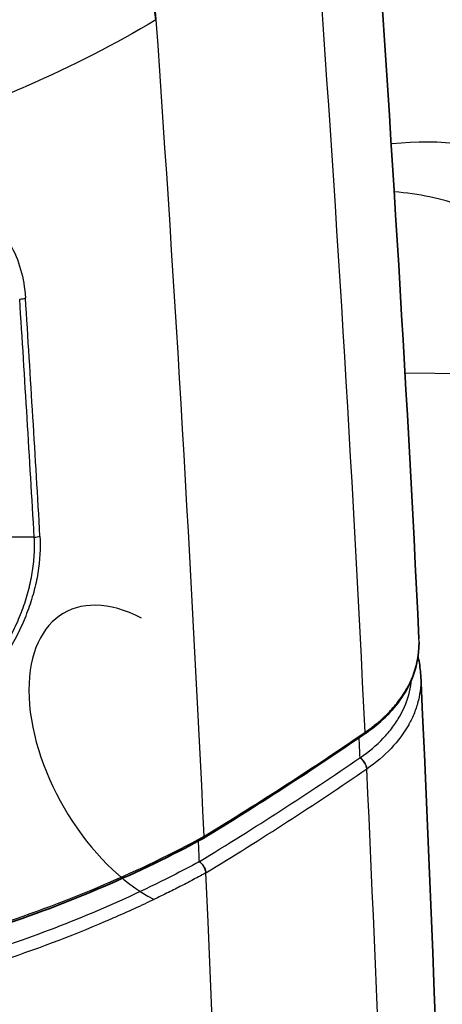
# Model space of a CAD drawing. Units: millimetres. Extents: x 94 to 7338, y 52 to 3424.
# Drawn here: x 2139 to 2151, y 568 to 597 of the extents above; entities that cross this region are included whole.
import ezdxf

# ---------------------------------------------------------------- set-up
doc = ezdxf.new("R2010")
doc.units = ezdxf.units.MM
doc.header["$LTSCALE"] = 6.5
doc.layers.add('Visible (ISO)', color=7, linetype='Continuous', lineweight=35)
doc.layers.add('Visible Narrow (ISO)', color=7, linetype='Continuous', lineweight=25)

msp = doc.modelspace()

# ---------------------------------------------------------------- linework, layer by layer
at = {"layer": 'Visible (ISO)'}
msp.add_line((2143.872, 571.968), (2143.872, 571.968), dxfattribs=at)
for centre, major_axis, ratio, start_param, end_param in [((2141.143, 597.686), (-1, 1.769), 0.581754, 4.016649, 5.350844), ((2143.932, 572.554), (-0.064, 0.11), 0.577364, 0.525295, 0.5254), ((2143.922, 572.767), (0.064, -0.11), 0.57735, 6.268994, 7.124554)]:
    msp.add_ellipse(centre, major_axis=major_axis, ratio=ratio, start_param=start_param, end_param=end_param, dxfattribs=at)
for points in [[(2148.954, 602.366), (2149.54, 594.404), (2150.02, 586.478), (2150.403, 578.595)], [(2150.455, 577.51), (2150.455, 577.51), (2150.455, 577.509), (2150.455, 577.509)], [(2148.776, 575.753), (2147.227, 574.691), (2145.629, 573.659), (2143.986, 572.657)], [(2143.985, 572.656), (2142.099, 571.628), (2140.004, 570.732), (2137.77, 569.995)]]:
    msp.add_open_spline(points, degree=3, dxfattribs=at)
for points, knots in [([(2150.406, 578.493), (2150.41, 578.088), (2150.322, 577.682), (2149.955, 576.881), (2149.652, 576.482), (2149.114, 576), (2148.951, 575.873), (2148.776, 575.753)], [0.015659, 0.015659, 0.015659, 0.015659, 0.1995906, 0.1995906, 0.4024355, 0.4024355, 0.4805724, 0.4805724, 0.4805724, 0.4805724]), ([(2150.376, 578.059), (2150.381, 578.036), (2150.386, 578.013), (2150.426, 577.831), (2150.447, 577.67), (2150.455, 577.51)], [0.4151782, 0.4151782, 0.4151782, 0.4151782, 0.4254488, 0.4254488, 0.49585354, 0.49585354, 0.49585354, 0.49585354]), ([(2150.455, 577.509), (2151.649, 552.332), (2151.868, 527.593), (2150.973, 497.636), (2150.743, 491.852), (2150.456, 486.102)], [0, 0, 0, 0, 9.003637, 9.003637, 11.17238, 11.17238, 11.17238, 11.17238]), ([(2143.872, 571.968), (2143.895, 571.952), (2143.92, 571.93), (2143.943, 571.904), (2143.949, 571.898), (2143.954, 571.891), (2143.96, 571.884), (2143.963, 571.881), (2143.965, 571.877), (2143.966, 571.876), (2143.967, 571.875), (2143.968, 571.873), (2143.969, 571.872), (2143.974, 571.866), (2143.979, 571.858), (2143.986, 571.848), (2143.999, 571.828), (2144.017, 571.798), (2144.032, 571.76), (2144.048, 571.722), (2144.06, 571.675), (2144.062, 571.63)], [0, 0, 0, 0, 0.25, 0.25, 0.25, 0.3125, 0.3125, 0.3125, 0.34375, 0.34375, 0.34375, 0.375, 0.375, 0.375, 0.5, 0.5, 0.5, 0.75, 0.75, 0.75, 1, 1, 1, 1])]:
    msp.add_open_spline(points, degree=3, knots=knots, dxfattribs=at)
at = {"layer": 'Visible Narrow (ISO)'}
for p, q in [((2142.587, 597.006), (2142.574, 596.999)), ((2154.914, 586.447), (2149.987, 586.492)), ((2138.959, 581.612), (2137.586, 581.613)), ((2150.185, 577.41), (2150.185, 577.41)), ((2148.644, 575.051), (2148.65, 575.056)), ((2148.857, 574.729), (2148.851, 574.724))]:
    msp.add_line(p, q, dxfattribs=at)
for centre, major_axis, ratio, start_param, end_param in [((2141.155, 597.693), (0.955, -1.793), 0.595889, 0.889608, 2.223891), ((1426.71, 940.58), (-508, 879.882), 0.57735, 3.982803, 4.011157), ((2138.546, 588.833), (-0.254, -0.015), 0.529611, 1.462552, 2.17462), ((1422.597, 938.205), (-507.746, 879.441), 0.57735, 3.995789, 4.004056), ((1422.707, 938.268), (507.789, -879.516), 0.57735, 0.854198, 0.862462), ((2138.979, 581.75), (-0.253, -0.017), 0.540184, 1.458578, 2.170646), ((2142.336, 575.026), (-2.5, 4.33), 0.57735, 5.550411, 8.692003), ((2055.066, 632.617), (125.595, -7.046), 0.640294, 5.534588, 5.590073), ((2148.704, 575.858), (0.072, -0.105), 0.590871, 0, 0.795413), ((2055.068, 631.782), (125.397, -7.047), 0.640372, 5.534636, 5.59003), ((2148.631, 574.825), (0.167, -0.244), 0.590856, 0.794152, 2.224659), ((2148.637, 574.829), (0.167, -0.243), 0.591647, 0.79316, 2.22372), ((2055.096, 631.655), (-125.629, 7.185), 0.640864, 2.393662, 2.449141), ((1644.456, 978.63), (-508.21, 398.707), 0.199378, 3.00971, 3.056017), ((1426.71, 940.58), (-507.873, 879.662), 0.57735, 3.98181, 3.98253), ((1426.71, 940.58), (-508, 879.882), 0.57735, 3.87246, 3.981522), ((2126.241, 583.224), (-27.293, -2.759), 0.561977, 1.945399, 2.004844)]:
    msp.add_ellipse(centre, major_axis=major_axis, ratio=ratio, start_param=start_param, end_param=end_param, dxfattribs=at)
for points in [[(2148.799, 575.815), (2148.416, 583.741), (2147.934, 591.711), (2147.346, 599.717)], [(2148.65, 575.056), (2148.641, 575.253), (2148.631, 575.45), (2148.622, 575.648)]]:
    msp.add_open_spline(points, degree=3, dxfattribs=at)
for points, knots in [([(2124.734, 594.126), (2126.309, 594.275), (2127.84, 594.494), (2130.818, 595.066), (2132.264, 595.421), (2134.369, 596.06), (2135.061, 596.29), (2136.418, 596.788), (2137.079, 597.053), (2139.01, 597.894), (2140.227, 598.519), (2141.374, 599.208)], [0, 0, 0, 0, 0.00480681, 0.00480681, 0.00961362, 0.00961362, 0.01201703, 0.01201703, 0.01442043, 0.01442043, 0.01922724, 0.01922724, 0.01922724, 0.01922724]), ([(2142.574, 596.999), (2141.365, 596.276), (2140.083, 595.62), (2138.05, 594.732), (2137.354, 594.453), (2135.925, 593.927), (2135.198, 593.682), (2132.983, 593.003), (2131.461, 592.624), (2128.328, 592.006), (2126.717, 591.767), (2125.059, 591.6)], [0.00001864, 0.00001864, 0.00001864, 0.00001864, 0.00512353, 0.00512353, 0.00767597, 0.00767597, 0.01022841, 0.01022841, 0.0153333, 0.0153333, 0.02043819, 0.02043819, 0.02043819, 0.02043819]), ([(2149.575, 593.322), (2149.584, 593.323), (2149.593, 593.324), (2149.602, 593.325), (2151.058, 593.467), (2152.406, 593.308), (2153.517, 592.836), (2154.628, 592.364), (2155.498, 591.581), (2156.073, 590.576), (2156.684, 589.51), (2156.961, 588.199), (2156.961, 586.82)], [2.196836, 2.196836, 2.196836, 2.196836, 2.198924, 2.198924, 2.198924, 2.538307, 2.538307, 2.538307, 2.877688, 2.877688, 2.877688, 3.237754, 3.237754, 3.237754, 3.237754]), ([(2133.858, 591.632), (2134.171, 591.714), (2134.476, 591.77), (2135.074, 591.834), (2135.368, 591.841), (2136.22, 591.783), (2136.741, 591.638), (2137.291, 591.325), (2137.396, 591.256), (2137.597, 591.102), (2137.692, 591.018), (2137.96, 590.75), (2138.114, 590.547), (2138.373, 590.096), (2138.479, 589.845), (2138.631, 589.314), (2138.679, 589.032), (2138.697, 588.731)], [0, 0, 0, 0, 0.001049821, 0.001049821, 0.002099642, 0.002099642, 0.004199284, 0.004199284, 0.004724194, 0.004724194, 0.005249105, 0.005249105, 0.006298926, 0.006298926, 0.007348746, 0.007348746, 0.008398567, 0.008398567, 0.008398567, 0.008398567]), ([(2154.914, 586.447), (2154.936, 587.596), (2154.689, 588.689), (2154.116, 589.578), (2153.575, 590.416), (2152.746, 591.069), (2151.679, 591.464), (2151.075, 591.687), (2150.396, 591.827), (2149.666, 591.885)], [3.0454313, 3.0454313, 3.0454313, 3.0454313, 3.4054998, 3.4054998, 3.4054998, 3.7448789, 3.7448789, 3.7448789, 3.9367585, 3.9367585, 3.9367585, 3.9367585]), ([(2137.376, 577.402), (2137.443, 577.477), (2137.51, 577.556), (2137.637, 577.713), (2137.698, 577.793), (2137.876, 578.037), (2137.986, 578.204), (2138.192, 578.549), (2138.287, 578.727), (2138.46, 579.086), (2138.536, 579.267), (2138.672, 579.631), (2138.731, 579.815), (2138.83, 580.183), (2138.871, 580.369), (2138.931, 580.733), (2138.952, 580.913), (2138.966, 581.178), (2138.969, 581.266), (2138.968, 581.44), (2138.965, 581.528), (2138.959, 581.612)], [-0.000000057, -0.000000057, -0.000000057, -0.000000057, 0.000301545, 0.000301545, 0.00060315, 0.00060315, 0.001206361, 0.001206361, 0.001809571, 0.001809571, 0.002412782, 0.002412782, 0.003015992, 0.003015992, 0.003619202, 0.003619202, 0.004222413, 0.004222413, 0.004524018, 0.004524018, 0.004825623, 0.004825623, 0.004825623, 0.004825623]), ([(2139.129, 581.646), (2139.152, 581.292), (2139.13, 580.926), (2139.036, 580.362), (2138.994, 580.17), (2138.891, 579.789), (2138.83, 579.6), (2138.69, 579.223), (2138.611, 579.036), (2138.433, 578.665), (2138.334, 578.481), (2138.016, 577.946), (2137.772, 577.609), (2137.493, 577.295)], [0, 0, 0, 0, 0.001246527, 0.001246527, 0.001869791, 0.001869791, 0.002493055, 0.002493055, 0.003116319, 0.003116319, 0.003739582, 0.003739582, 0.00498611, 0.00498611, 0.00498611, 0.00498611]), ([(2148.799, 575.815), (2149.074, 576.003), (2149.314, 576.206), (2149.625, 576.532), (2149.72, 576.644), (2149.894, 576.876), (2149.972, 576.996), (2150.178, 577.36), (2150.276, 577.61), (2150.392, 578.105), (2150.415, 578.352), (2150.403, 578.595)], [0, 0, 0, 0, 0.001221564, 0.001221564, 0.001832346, 0.001832346, 0.002443128, 0.002443128, 0.003664692, 0.003664692, 0.004803051, 0.004803051, 0.004803051, 0.004803051]), ([(2150.455, 577.509), (2150.467, 577.252), (2150.442, 577.004), (2150.385, 576.767), (2150.354, 576.638), (2150.314, 576.513), (2150.266, 576.391), (2150.242, 576.331), (2150.215, 576.271), (2150.187, 576.212), (2150.173, 576.183), (2150.159, 576.154), (2150.144, 576.125), (2150.137, 576.11), (2150.129, 576.096), (2150.121, 576.082), (2150.117, 576.074), (2150.114, 576.067), (2150.11, 576.06), (2150.106, 576.053), (2150.102, 576.047), (2150.098, 576.039), (2149.818, 575.537), (2149.387, 575.093), (2148.857, 574.729)], [0.5098013, 0.5098013, 0.5098013, 0.5098013, 0.625, 0.625, 0.625, 0.6875, 0.6875, 0.6875, 0.71875, 0.71875, 0.71875, 0.734375, 0.734375, 0.734375, 0.7421875, 0.7421875, 0.7421875, 0.7460938, 0.7460938, 0.7460938, 0.75, 0.75, 0.75, 1, 1, 1, 1]), ([(2148.65, 575.056), (2148.911, 575.234), (2149.141, 575.429), (2149.341, 575.638), (2149.441, 575.743), (2149.532, 575.85), (2149.615, 575.961), (2149.698, 576.072), (2149.774, 576.187), (2149.839, 576.303), (2149.97, 576.535), (2150.065, 576.773), (2150.124, 577.02), (2150.152, 577.14), (2150.172, 577.26), (2150.183, 577.381)], [0, 0, 0, 0, 0.125, 0.125, 0.125, 0.1873212, 0.1873212, 0.1873212, 0.25, 0.25, 0.25, 0.375, 0.375, 0.375, 0.4355627, 0.4355627, 0.4355627, 0.4355627]), ([(2148.851, 483.968), (2149.216, 491.318), (2149.487, 498.721), (2149.847, 513.637), (2149.936, 521.15), (2149.936, 536.29), (2149.847, 543.909), (2149.487, 559.246), (2149.216, 566.965), (2148.851, 574.724)], [-0.0556269, -0.0556269, -0.0556269, -0.0556269, -0.0278202, -0.0278202, -0.0000135, -0.0000135, 0.0277931, 0.0277931, 0.0555998, 0.0555998, 0.0555998, 0.0555998]), ([(2143.872, 571.968), (2143.803, 571.93), (2143.734, 571.893), (2143.665, 571.856), (2143.405, 571.716), (2143.141, 571.58), (2142.874, 571.446), (2141.272, 570.641), (2139.552, 569.936), (2137.712, 569.329)], [0.0000001, 0.0000001, 0.0000001, 0.0000001, 0.0365652, 0.0365652, 0.0365652, 0.1741988, 0.1741988, 0.1741988, 1, 1, 1, 1]), ([(2144.062, 571.63), (2143.995, 571.593), (2143.924, 571.555), (2143.848, 571.514), (2143.719, 571.445), (2143.578, 571.371), (2143.425, 571.291), (2143.307, 571.231), (2143.183, 571.167), (2143.051, 571.101), (2142.916, 571.033), (2142.773, 570.963), (2142.622, 570.89), (2142.617, 570.887), (2142.612, 570.885), (2142.608, 570.883), (2142.215, 570.693), (2141.812, 570.507), (2141.396, 570.325), (2141.294, 570.28), (2141.191, 570.235), (2141.087, 570.191), (2140.037, 569.741), (2138.954, 569.334), (2137.848, 568.969)], [0.0000001, 0.0000001, 0.0000001, 0.0000001, 0.0458905, 0.0458905, 0.0458905, 0.125, 0.125, 0.125, 0.1857117, 0.1857117, 0.1857117, 0.2480469, 0.2480469, 0.2480469, 0.25, 0.25, 0.25, 0.450546, 0.450546, 0.450546, 0.5, 0.5, 0.5, 1, 1, 1, 1]), ([(2137.848, 568.969), (2138.183, 561.43), (2138.442, 553.937), (2138.618, 546.492), (2138.624, 546.254), (2138.63, 546.017), (2138.635, 545.78), (2138.812, 538.101), (2138.902, 530.473), (2138.902, 522.895), (2138.902, 515.316), (2138.812, 507.788), (2138.635, 500.317), (2138.63, 500.087), (2138.624, 499.856), (2138.619, 499.626), (2138.442, 492.389), (2138.183, 485.205), (2137.848, 478.079)], [0.0358815, 0.0358815, 0.0358815, 0.0358815, 0.0628604, 0.0628604, 0.0628604, 0.0637209, 0.0637209, 0.0637209, 0.0915576, 0.0915576, 0.0915576, 0.1193998, 0.1193998, 0.1193998, 0.120259, 0.120259, 0.120259, 0.1472392, 0.1472392, 0.1472392, 0.1472392])]:
    msp.add_open_spline(points, degree=3, knots=knots, dxfattribs=at)

doc.saveas('drawing.dxf')
